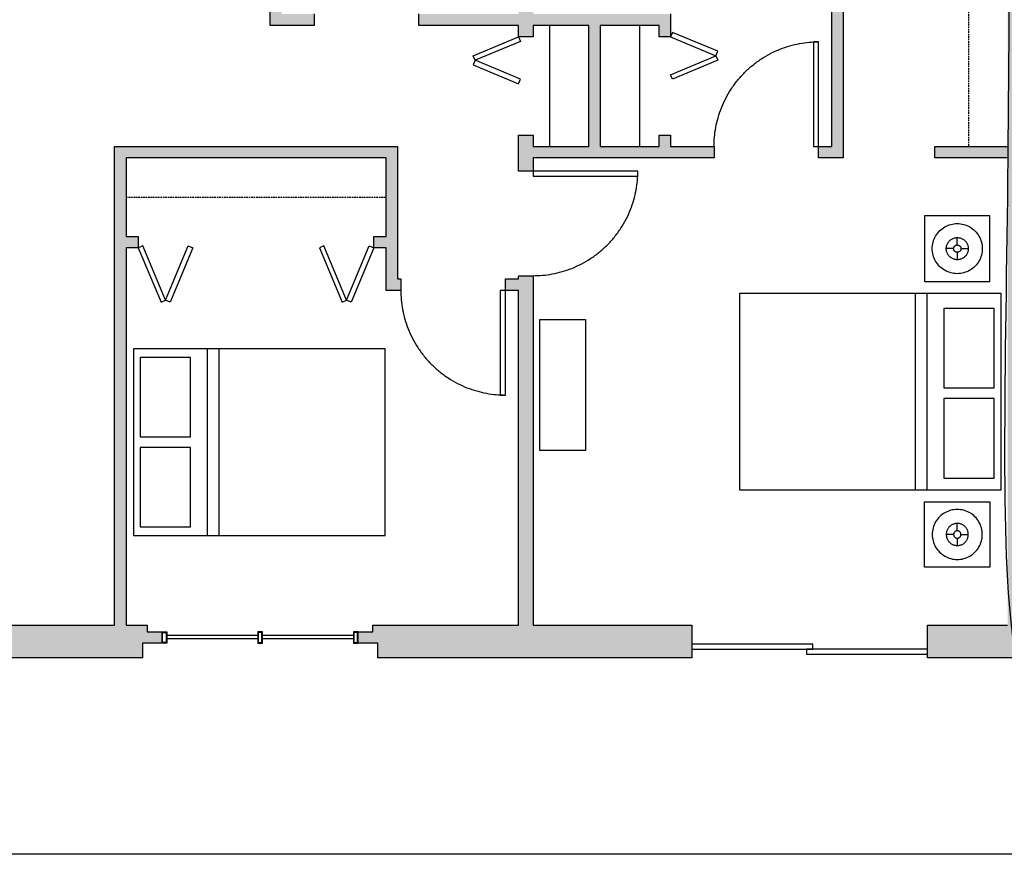
# Model space of a CAD drawing. Units: inches. Extents: x 0 to 2401, y -880 to 676.
# Drawn here: x 602 to 904, y -60 to 195 of the extents above; entities that cross this region are included whole.
import ezdxf

# ---------------------------------------------------------------- set-up
doc = ezdxf.new("R2010")
doc.units = ezdxf.units.IN
doc.header["$MEASUREMENT"] = 0
doc.linetypes.add('DASHED', pattern=[0.75, 0.5, -0.25])
for name, color, linetype, true_color in [('Level_03', 7, 'Continuous', 0x000000), ('Level_03$CASE', 1, 'Continuous', 0xff0000), ('Level_03$DOOR', 1, 'Continuous', 0xff0000), ('Level_03$FURN', 1, 'Continuous', 0xff0000), ('Level_03$Upper', 1, 'DASHED', 0xff0000), ('Level_03$WALL', 1, 'Continuous', 0xff0000), ('Level_03$wall hatch', 1, 'Continuous', 0xff0000), ('Level_03$Windows', 1, 'Continuous', 0xff0000)]:
    doc.layers.add(name, color=color, linetype=linetype, true_color=true_color)

msp = doc.modelspace()

# ---------------------------------------------------------------- hatches: boundary and pattern name
at = {"layer": 'Level_03$wall hatch', "extrusion": (0, 0, -1)}
h = msp.add_hatch(color=256, dxfattribs=at)
h.paths.add_polyline_path([(-649.25, 316), (-866.25, 316), (-866.25, 304), (-869.5, 304), (-869.5, 299.5), (-861.75, 299.5), (-861.75, 311.5), (-759.5, 311.5), (-759.5, 256.79), (-904.5, 256.79), (-904.5, 299.5), (-901.5, 299.5), (-901.5, 304), (-912, 304), (-912, 299.5), (-909, 299.5), (-909, 10), (-909, 0), (-880, 0), (-880, 10), (-904.5, 10), (-904.5, 152.86), (-882.22, 152.86), (-882.22, 156.36), (-904.5, 156.36), (-904.5, 253.3), (-854.24, 253.3), (-854.24, 152.84), (-846.74, 152.84), (-846.74, 156.34), (-850.74, 156.34), (-850.74, 253.3), (-759.5, 253.3), (-759.5, 196.83), (-801.47, 196.83), (-801.47, 189.84), (-797.97, 189.84), (-797.97, 193.33), (-779.98, 193.33), (-779.98, 156.34), (-797.97, 156.34), (-797.97, 159.84), (-801.47, 159.84), (-801.47, 156.34), (-814.76, 156.34), (-814.76, 152.84), (-759.5, 152.84), (-759.5, 148.84), (-755, 148.84), (-755, 156.34), (-755, 159.84), (-759.5, 159.84), (-759.5, 156.34), (-776.49, 156.34), (-776.49, 193.33), (-759.5, 193.33), (-759.5, 189.84), (-755, 189.84), (-755, 193.33), (-724.52, 193.33), (-724.52, 196.83), (-755, 196.83), (-755, 275), (-739.5, 275), (-739.5, 311.5), (-682.55, 311.5), (-682.55, 196.83), (-692.54, 196.83), (-692.54, 193.33), (-679.05, 193.33), (-679.05, 311.5), (-653.75, 311.5), (-653.75, 299.5), (-602.5, 299.5), (-602.5, 304), (-649.25, 304)], flags=0)
h.paths.add_polyline_path([(-743, 278.5), (-755, 278.5), (-755, 311.5), (-743, 311.5)], flags=0)
for points in [[(-641.5, 10), (-641.5, 8), (-646, 8), (-646, 4.5), (-640, 4.5), (-640, 0), (-580, 0), (-580, 10), (-631.5, 10), (-631.5, 156.36), (-718.02, 156.36), (-718.02, 115.84), (-719.02, 115.84), (-719.02, 112.35), (-714.53, 112.35), (-714.53, 125.36), (-710.76, 125.36), (-710.76, 128.86), (-714.53, 128.86), (-714.53, 152.86), (-635, 152.86), (-635, 128.86), (-638.76, 128.86), (-638.76, 125.36), (-635, 125.36), (-635, 10)], [(-808, 10), (-808, 0), (-712, 0), (-712, 4.5), (-706, 4.5), (-706, 8), (-710.5, 8), (-710.5, 10), (-755, 10), (-755, 112.35), (-751, 112.35), (-751, 115.84), (-755, 115.84), (-755, 116.84), (-759.5, 116.84), (-759.5, 10)]]:
    msp.add_hatch(color=256, dxfattribs=at).paths.add_polyline_path(points, flags=0)

# ---------------------------------------------------------------- linework, layer by layer
at = {"layer": 'Level_03'}
for points in [[(758.5, -60), (459.5, -60)], [(908, -60), (758.5, -60)]]:
    msp.add_lwpolyline(points, dxfattribs=at)
at = {"layer": 'Level_03$CASE'}
for points in [[(764.49, 193.33), (764.49, 174.84), (764.49, 156.34)], [(791.98, 193.33), (791.98, 174.84), (791.98, 156.34)]]:
    msp.add_open_spline(points, degree=2, dxfattribs=at)
at = {"layer": 'Level_03$DOOR'}
for points in [[(755, 189.84), (755.58, 188.45), (741.74, 182.67), (741.16, 184.06)], [(802.05, 191.22), (801.47, 189.84), (815.31, 184.06), (815.89, 185.44)], [(845.14, 156.34), (846.74, 156.34), (846.74, 188.32), (845.14, 188.32)], [(802.05, 176.9), (801.47, 178.28), (815.31, 184.06), (815.89, 182.67)], [(755, 175.51), (755.58, 176.9), (741.74, 182.67), (741.16, 181.29)], [(759.5, 147.24), (791.48, 147.24), (791.48, 148.84), (759.5, 148.84)], [(645.7, 108.75), (647.08, 109.33), (640.15, 125.94), (638.76, 125.36)], [(648.46, 108.75), (647.08, 109.33), (654.01, 125.94), (655.4, 125.36)], [(701.06, 108.75), (702.45, 109.33), (695.51, 125.94), (694.13, 125.36)], [(703.83, 108.75), (702.45, 109.33), (709.38, 125.94), (710.76, 125.36)], [(749.4, 80.37), (751, 80.37), (751, 112.35), (749.4, 112.35)], [(808, 2.71), (844.98, 2.71), (844.98, 4.21), (808, 4.21)], [(843.02, 1.21), (880, 1.21), (880, 2.71), (843.02, 2.71)]]:
    msp.add_lwpolyline(points, close=True, dxfattribs=at)
for points in [[(814.76, 156.34), (814.76, 188.32), (846.74, 188.32)], [(759.5, 116.84), (791.48, 116.84), (791.48, 148.82)], [(719.02, 112.35), (719.02, 80.37), (751, 80.37)]]:
    msp.add_rational_spline(points, [1, 0.707106781187, 1], degree=2, dxfattribs=at)
at = {"layer": 'Level_03$FURN'}
for p, q in [((899.12, 135.11), (879.12, 135.11)), ((879.12, 135.11), (879.12, 115.11)), ((886.66, 132.36), (887.14, 132.5)), ((887.14, 132.5), (887.63, 132.62)), ((887.63, 132.62), (888.12, 132.7)), ((888.12, 132.7), (888.62, 132.75)), ((888.62, 132.75), (889.12, 132.76)), ((889.12, 132.76), (889.62, 132.75)), ((889.62, 132.75), (890.12, 132.7)), ((890.12, 132.7), (890.61, 132.62)), ((890.61, 132.62), (891.1, 132.5)), ((891.1, 132.5), (891.58, 132.36)), ((899.12, 115.11), (899.12, 135.11)), ((882.76, 129.36), (883.05, 129.77)), ((883.05, 129.77), (883.37, 130.16)), ((883.37, 130.16), (883.71, 130.52)), ((883.71, 130.52), (884.08, 130.86)), ((884.08, 130.86), (884.47, 131.18)), ((884.47, 131.18), (884.87, 131.47)), ((884.87, 131.47), (885.3, 131.74)), ((885.3, 131.74), (885.74, 131.97)), ((885.74, 131.97), (886.19, 132.18)), ((886.19, 132.18), (886.66, 132.36)), ((891.58, 132.36), (892.05, 132.18)), ((892.05, 132.18), (892.51, 131.97)), ((892.51, 131.97), (892.95, 131.74)), ((892.95, 131.74), (893.37, 131.47)), ((893.37, 131.47), (893.78, 131.18)), ((893.78, 131.18), (894.17, 130.86)), ((894.17, 130.86), (894.53, 130.52)), ((894.53, 130.52), (894.87, 130.16)), ((894.87, 130.16), (895.19, 129.77)), ((895.19, 129.77), (895.48, 129.36)), ((881.54, 126.11), (881.62, 126.6)), ((881.62, 126.6), (881.73, 127.09)), ((881.73, 127.09), (881.88, 127.57)), ((881.88, 127.57), (882.05, 128.04)), ((882.05, 128.04), (882.26, 128.5)), ((882.26, 128.5), (882.5, 128.94)), ((882.5, 128.94), (882.76, 129.36)), ((886, 126.4), (886.1, 126.61)), ((886.1, 126.61), (886.2, 126.8)), ((886.2, 126.8), (886.32, 126.99)), ((886.32, 126.99), (886.44, 127.17)), ((886.44, 127.17), (886.58, 127.34)), ((886.58, 127.34), (886.74, 127.5)), ((886.74, 127.5), (886.9, 127.65)), ((886.9, 127.65), (887.07, 127.79)), ((887.07, 127.79), (887.25, 127.92)), ((887.25, 127.92), (887.43, 128.04)), ((887.43, 128.04), (887.63, 128.14)), ((887.63, 128.14), (887.83, 128.23)), ((887.83, 128.23), (888.04, 128.31)), ((888.04, 128.31), (888.25, 128.37)), ((888.25, 128.37), (888.46, 128.42)), ((888.46, 128.42), (888.68, 128.46)), ((888.68, 128.46), (888.9, 128.48)), ((888.9, 128.48), (889.12, 128.49)), ((889.12, 128.49), (889.34, 128.48)), ((889.12, 126.24), (889.12, 128.49)), ((889.34, 128.48), (889.56, 128.46)), ((889.56, 128.46), (889.78, 128.42)), ((889.78, 128.42), (890, 128.37)), ((890, 128.37), (890.21, 128.31)), ((890.21, 128.31), (890.41, 128.23)), ((890.41, 128.23), (890.62, 128.14)), ((890.62, 128.14), (890.81, 128.04)), ((890.81, 128.04), (891, 127.92)), ((891, 127.92), (891.18, 127.79)), ((891.18, 127.79), (891.35, 127.65)), ((891.35, 127.65), (891.51, 127.5)), ((891.51, 127.5), (891.66, 127.34)), ((891.66, 127.34), (891.8, 127.17)), ((891.8, 127.17), (891.93, 126.99)), ((891.93, 126.99), (892.05, 126.8)), ((892.05, 126.8), (892.15, 126.61)), ((892.15, 126.61), (892.24, 126.4)), ((895.48, 129.36), (895.75, 128.94)), ((895.75, 128.94), (895.98, 128.5)), ((895.98, 128.5), (896.19, 128.04)), ((896.19, 128.04), (896.37, 127.57)), ((896.37, 127.57), (896.51, 127.09)), ((896.51, 127.09), (896.63, 126.6)), ((896.63, 126.6), (896.71, 126.11)), ((881.47, 125.11), (881.49, 125.61)), ((881.49, 124.61), (881.47, 125.11)), ((881.49, 125.61), (881.54, 126.11)), ((881.54, 124.11), (881.49, 124.61)), ((881.62, 123.62), (881.54, 124.11)), ((881.73, 123.13), (881.62, 123.62)), ((885.75, 125.33), (885.78, 125.55)), ((885.75, 125.11), (885.75, 125.33)), ((885.75, 124.89), (885.75, 125.11)), ((888, 125.11), (885.75, 125.11)), ((885.78, 124.67), (885.75, 124.89)), ((885.78, 125.55), (885.81, 125.77)), ((885.81, 124.45), (885.78, 124.67)), ((885.81, 125.77), (885.86, 125.99)), ((885.86, 124.24), (885.81, 124.45)), ((885.86, 125.99), (885.93, 126.2)), ((885.93, 124.03), (885.86, 124.24)), ((885.93, 126.2), (886, 126.4)), ((886, 123.82), (885.93, 124.03)), ((886.1, 123.62), (886, 123.82)), ((886.2, 123.42), (886.1, 123.62)), ((886.32, 123.24), (886.2, 123.42)), ((888, 125.19), (888.01, 125.26)), ((888, 125.11), (888, 125.19)), ((888, 125.04), (888, 125.11)), ((888.01, 124.97), (888, 125.04)), ((888.01, 125.26), (888.02, 125.33)), ((888.02, 124.89), (888.01, 124.97)), ((888.02, 125.33), (888.04, 125.4)), ((888.04, 124.82), (888.02, 124.89)), ((888.04, 125.4), (888.06, 125.47)), ((888.06, 124.75), (888.04, 124.82)), ((888.06, 125.47), (888.08, 125.54)), ((888.08, 124.68), (888.06, 124.75)), ((888.08, 125.54), (888.11, 125.61)), ((888.11, 124.61), (888.08, 124.68)), ((888.11, 125.61), (888.15, 125.67)), ((888.15, 124.55), (888.11, 124.61)), ((888.15, 125.67), (888.19, 125.74)), ((888.19, 124.49), (888.15, 124.55)), ((888.19, 125.74), (888.23, 125.8)), ((888.23, 124.43), (888.19, 124.49)), ((888.23, 125.8), (888.28, 125.85)), ((888.28, 124.37), (888.23, 124.43)), ((888.28, 125.85), (888.33, 125.91)), ((888.33, 124.32), (888.28, 124.37)), ((888.33, 125.91), (888.38, 125.96)), ((888.38, 124.27), (888.33, 124.32)), ((888.38, 125.96), (888.44, 126)), ((888.44, 124.22), (888.38, 124.27)), ((888.44, 126), (888.5, 126.05)), ((888.5, 124.18), (888.44, 124.22)), ((888.5, 126.05), (888.56, 126.09)), ((888.56, 124.14), (888.5, 124.18)), ((888.56, 126.09), (888.62, 126.12)), ((888.62, 124.1), (888.56, 124.14)), ((888.62, 126.12), (888.69, 126.15)), ((888.69, 124.07), (888.62, 124.1)), ((888.69, 126.15), (888.76, 126.18)), ((888.76, 124.05), (888.69, 124.07)), ((888.76, 126.18), (888.83, 126.2)), ((888.83, 124.03), (888.76, 124.05)), ((888.83, 126.2), (888.9, 126.22)), ((888.9, 124.01), (888.83, 124.03)), ((888.9, 126.22), (888.98, 126.23)), ((888.98, 124), (888.9, 124.01)), ((888.98, 126.23), (889.05, 126.23)), ((889.05, 123.99), (888.98, 124)), ((889.05, 126.23), (889.12, 126.24)), ((889.12, 123.99), (889.05, 123.99)), ((889.12, 126.24), (889.2, 126.23)), ((889.2, 123.99), (889.12, 123.99)), ((889.12, 123.99), (889.12, 121.74)), ((889.2, 126.23), (889.27, 126.23)), ((889.27, 124), (889.2, 123.99)), ((889.27, 126.23), (889.34, 126.22)), ((889.34, 124.01), (889.27, 124)), ((889.34, 126.22), (889.41, 126.2)), ((889.41, 124.03), (889.34, 124.01)), ((889.41, 126.2), (889.48, 126.18)), ((889.48, 124.05), (889.41, 124.03)), ((889.48, 126.18), (889.55, 126.15)), ((889.55, 124.07), (889.48, 124.05)), ((889.55, 126.15), (889.62, 126.12)), ((889.62, 124.1), (889.55, 124.07)), ((889.62, 126.12), (889.68, 126.09)), ((889.68, 124.14), (889.62, 124.1)), ((889.68, 126.09), (889.75, 126.05)), ((889.75, 124.18), (889.68, 124.14)), ((889.75, 126.05), (889.81, 126)), ((889.81, 124.22), (889.75, 124.18)), ((889.81, 126), (889.86, 125.96)), ((889.86, 124.27), (889.81, 124.22)), ((889.86, 125.96), (889.92, 125.91)), ((889.92, 124.32), (889.86, 124.27)), ((889.92, 125.91), (889.97, 125.85)), ((889.97, 124.37), (889.92, 124.32)), ((889.97, 125.85), (890.01, 125.8)), ((890.01, 124.43), (889.97, 124.37)), ((890.01, 125.8), (890.06, 125.74)), ((890.06, 124.49), (890.01, 124.43)), ((890.06, 125.74), (890.1, 125.67)), ((890.1, 124.55), (890.06, 124.49)), ((890.1, 125.67), (890.13, 125.61)), ((890.13, 124.61), (890.1, 124.55)), ((890.13, 125.61), (890.16, 125.54)), ((890.16, 124.68), (890.13, 124.61)), ((890.16, 125.54), (890.19, 125.47)), ((890.19, 124.75), (890.16, 124.68)), ((890.19, 125.47), (890.21, 125.4)), ((890.21, 124.82), (890.19, 124.75)), ((890.21, 125.4), (890.23, 125.33)), ((890.23, 124.89), (890.21, 124.82)), ((890.23, 125.33), (890.24, 125.26)), ((890.24, 124.97), (890.23, 124.89)), ((890.24, 125.26), (890.24, 125.19)), ((890.24, 125.19), (890.25, 125.11)), ((890.25, 125.11), (890.24, 125.04)), ((890.24, 125.04), (890.24, 124.97)), ((890.25, 125.11), (892.5, 125.11)), ((892.05, 123.42), (891.93, 123.24)), ((892.15, 123.62), (892.05, 123.42)), ((892.24, 123.82), (892.15, 123.62)), ((892.24, 126.4), (892.32, 126.2)), ((892.32, 124.03), (892.24, 123.82)), ((892.32, 126.2), (892.38, 125.99)), ((892.38, 124.24), (892.32, 124.03)), ((892.38, 125.99), (892.43, 125.77)), ((892.43, 124.45), (892.38, 124.24)), ((892.43, 125.77), (892.47, 125.55)), ((892.47, 124.67), (892.43, 124.45)), ((892.47, 125.55), (892.49, 125.33)), ((892.49, 124.89), (892.47, 124.67)), ((892.49, 125.33), (892.5, 125.11)), ((892.5, 125.11), (892.49, 124.89)), ((896.63, 123.62), (896.51, 123.13)), ((896.71, 124.11), (896.63, 123.62)), ((896.71, 126.11), (896.76, 125.61)), ((896.76, 124.61), (896.71, 124.11)), ((896.76, 125.61), (896.77, 125.11)), ((896.77, 125.11), (896.76, 124.61)), ((881.88, 122.65), (881.73, 123.13)), ((882.05, 122.18), (881.88, 122.65)), ((882.26, 121.73), (882.05, 122.18)), ((882.5, 121.29), (882.26, 121.73)), ((882.76, 120.86), (882.5, 121.29)), ((883.05, 120.46), (882.76, 120.86)), ((883.37, 120.07), (883.05, 120.46)), ((886.44, 123.06), (886.32, 123.24)), ((886.58, 122.89), (886.44, 123.06)), ((886.74, 122.73), (886.58, 122.89)), ((886.9, 122.57), (886.74, 122.73)), ((887.07, 122.43), (886.9, 122.57)), ((887.25, 122.31), (887.07, 122.43)), ((887.43, 122.19), (887.25, 122.31)), ((887.63, 122.09), (887.43, 122.19)), ((887.83, 121.99), (887.63, 122.09)), ((888.04, 121.92), (887.83, 121.99)), ((888.25, 121.85), (888.04, 121.92)), ((888.46, 121.8), (888.25, 121.85)), ((888.68, 121.77), (888.46, 121.8)), ((888.9, 121.74), (888.68, 121.77)), ((889.12, 121.74), (888.9, 121.74)), ((889.34, 121.74), (889.12, 121.74)), ((889.56, 121.77), (889.34, 121.74)), ((889.78, 121.8), (889.56, 121.77)), ((890, 121.85), (889.78, 121.8)), ((890.21, 121.92), (890, 121.85)), ((890.41, 121.99), (890.21, 121.92)), ((890.62, 122.09), (890.41, 121.99)), ((890.81, 122.19), (890.62, 122.09)), ((891, 122.31), (890.81, 122.19)), ((891.18, 122.43), (891, 122.31)), ((891.35, 122.57), (891.18, 122.43)), ((891.51, 122.73), (891.35, 122.57)), ((891.66, 122.89), (891.51, 122.73)), ((891.8, 123.06), (891.66, 122.89)), ((891.93, 123.24), (891.8, 123.06)), ((895.19, 120.46), (894.87, 120.07)), ((895.48, 120.86), (895.19, 120.46)), ((895.75, 121.29), (895.48, 120.86)), ((895.98, 121.73), (895.75, 121.29)), ((896.19, 122.18), (895.98, 121.73)), ((896.37, 122.65), (896.19, 122.18)), ((896.51, 123.13), (896.37, 122.65)), ((883.71, 119.7), (883.37, 120.07)), ((884.08, 119.36), (883.71, 119.7)), ((884.47, 119.04), (884.08, 119.36)), ((884.87, 118.75), (884.47, 119.04)), ((885.3, 118.49), (884.87, 118.75)), ((885.74, 118.25), (885.3, 118.49)), ((886.19, 118.04), (885.74, 118.25)), ((886.66, 117.87), (886.19, 118.04)), ((887.14, 117.72), (886.66, 117.87)), ((887.63, 117.61), (887.14, 117.72)), ((888.12, 117.53), (887.63, 117.61)), ((888.62, 117.48), (888.12, 117.53)), ((889.12, 117.46), (888.62, 117.48)), ((889.62, 117.48), (889.12, 117.46)), ((890.12, 117.53), (889.62, 117.48)), ((890.61, 117.61), (890.12, 117.53)), ((891.1, 117.72), (890.61, 117.61)), ((891.58, 117.87), (891.1, 117.72)), ((892.05, 118.04), (891.58, 117.87)), ((892.51, 118.25), (892.05, 118.04)), ((892.95, 118.49), (892.51, 118.25)), ((893.37, 118.75), (892.95, 118.49)), ((893.78, 119.04), (893.37, 118.75)), ((894.17, 119.36), (893.78, 119.04)), ((894.53, 119.7), (894.17, 119.36)), ((894.87, 120.07), (894.53, 119.7)), ((879.12, 115.11), (899.12, 115.11)), ((822.5, 111.43), (822.5, 51.43)), ((902.5, 111.43), (822.5, 111.43)), ((876.36, 51.43), (876.36, 111.43)), ((879.88, 51.43), (879.88, 111.43)), ((902.5, 51.43), (902.5, 111.43)), ((900.37, 106.85), (885.03, 106.85)), ((885.03, 106.85), (885.03, 82.54)), ((900.37, 82.54), (900.37, 106.85)), ((885.03, 82.54), (900.37, 82.54)), ((900.37, 79.29), (885.03, 79.29)), ((885.03, 79.29), (885.03, 54.98)), ((900.37, 54.98), (900.37, 79.29)), ((885.03, 54.98), (900.37, 54.98)), ((822.5, 51.43), (902.5, 51.43)), ((879.12, 27.75), (879.12, 47.75)), ((879.12, 47.75), (899.12, 47.75)), ((887.63, 45.25), (887.14, 45.14)), ((888.12, 45.33), (887.63, 45.25)), ((888.62, 45.38), (888.12, 45.33)), ((889.12, 45.4), (888.62, 45.38)), ((889.62, 45.38), (889.12, 45.4)), ((890.12, 45.33), (889.62, 45.38)), ((890.61, 45.25), (890.12, 45.33)), ((891.1, 45.14), (890.61, 45.25)), ((899.12, 47.75), (899.12, 27.75)), ((883.05, 42.41), (882.76, 42)), ((883.37, 42.79), (883.05, 42.41)), ((883.71, 43.16), (883.37, 42.79)), ((884.08, 43.5), (883.71, 43.16)), ((884.47, 43.82), (884.08, 43.5)), ((884.87, 44.11), (884.47, 43.82)), ((885.3, 44.37), (884.87, 44.11)), ((885.74, 44.61), (885.3, 44.37)), ((886.19, 44.82), (885.74, 44.61)), ((886.66, 44.99), (886.19, 44.82)), ((887.14, 45.14), (886.66, 44.99)), ((891.58, 44.99), (891.1, 45.14)), ((892.05, 44.82), (891.58, 44.99)), ((892.51, 44.61), (892.05, 44.82)), ((892.95, 44.37), (892.51, 44.61)), ((893.37, 44.11), (892.95, 44.37)), ((893.78, 43.82), (893.37, 44.11)), ((894.17, 43.5), (893.78, 43.82)), ((894.53, 43.16), (894.17, 43.5)), ((894.87, 42.79), (894.53, 43.16)), ((895.19, 42.41), (894.87, 42.79)), ((895.48, 42), (895.19, 42.41)), ((881.62, 39.24), (881.54, 38.75)), ((881.73, 39.73), (881.62, 39.24)), ((881.88, 40.21), (881.73, 39.73)), ((882.05, 40.68), (881.88, 40.21)), ((882.26, 41.13), (882.05, 40.68)), ((882.5, 41.57), (882.26, 41.13)), ((882.76, 42), (882.5, 41.57)), ((886.1, 39.24), (886, 39.04)), ((886.2, 39.44), (886.1, 39.24)), ((886.32, 39.62), (886.2, 39.44)), ((886.44, 39.8), (886.32, 39.62)), ((886.58, 39.97), (886.44, 39.8)), ((886.74, 40.14), (886.58, 39.97)), ((886.9, 40.29), (886.74, 40.14)), ((887.07, 40.43), (886.9, 40.29)), ((887.25, 40.55), (887.07, 40.43)), ((887.43, 40.67), (887.25, 40.55)), ((887.63, 40.78), (887.43, 40.67)), ((887.83, 40.87), (887.63, 40.78)), ((888.04, 40.94), (887.83, 40.87)), ((888.25, 41.01), (888.04, 40.94)), ((888.46, 41.06), (888.25, 41.01)), ((888.68, 41.09), (888.46, 41.06)), ((888.9, 41.12), (888.68, 41.09)), ((889.12, 41.12), (888.9, 41.12)), ((889.34, 41.12), (889.12, 41.12)), ((889.12, 38.87), (889.12, 41.12)), ((889.56, 41.09), (889.34, 41.12)), ((889.78, 41.06), (889.56, 41.09)), ((890, 41.01), (889.78, 41.06)), ((890.21, 40.94), (890, 41.01)), ((890.41, 40.87), (890.21, 40.94)), ((890.62, 40.78), (890.41, 40.87)), ((890.81, 40.67), (890.62, 40.78)), ((891, 40.55), (890.81, 40.67)), ((891.18, 40.43), (891, 40.55)), ((891.35, 40.29), (891.18, 40.43)), ((891.51, 40.14), (891.35, 40.29)), ((891.66, 39.97), (891.51, 40.14)), ((891.8, 39.8), (891.66, 39.97)), ((891.93, 39.62), (891.8, 39.8)), ((892.05, 39.44), (891.93, 39.62)), ((892.15, 39.24), (892.05, 39.44)), ((892.24, 39.04), (892.15, 39.24)), ((895.75, 41.57), (895.48, 42)), ((895.98, 41.13), (895.75, 41.57)), ((896.19, 40.68), (895.98, 41.13)), ((896.37, 40.21), (896.19, 40.68)), ((896.51, 39.73), (896.37, 40.21)), ((896.63, 39.24), (896.51, 39.73)), ((896.71, 38.75), (896.63, 39.24)), ((881.49, 38.25), (881.47, 37.75)), ((881.47, 37.75), (881.49, 37.25)), ((881.54, 38.75), (881.49, 38.25)), ((881.49, 37.25), (881.54, 36.75)), ((881.54, 36.75), (881.62, 36.26)), ((881.62, 36.26), (881.73, 35.77)), ((885.78, 38.19), (885.75, 37.97)), ((885.75, 37.97), (885.75, 37.75)), ((885.75, 37.75), (885.75, 37.53)), ((888, 37.75), (885.75, 37.75)), ((885.75, 37.53), (885.78, 37.31)), ((885.81, 38.41), (885.78, 38.19)), ((885.78, 37.31), (885.81, 37.09)), ((885.86, 38.62), (885.81, 38.41)), ((885.81, 37.09), (885.86, 36.88)), ((885.93, 38.83), (885.86, 38.62)), ((885.86, 36.88), (885.93, 36.66)), ((886, 39.04), (885.93, 38.83)), ((885.93, 36.66), (886, 36.46)), ((886, 36.46), (886.1, 36.26)), ((886.1, 36.26), (886.2, 36.06)), ((888.01, 37.9), (888, 37.82)), ((888, 37.82), (888, 37.75)), ((888, 37.75), (888, 37.68)), ((888, 37.68), (888.01, 37.6)), ((888.02, 37.97), (888.01, 37.9)), ((888.01, 37.6), (888.02, 37.53)), ((888.04, 38.04), (888.02, 37.97)), ((888.02, 37.53), (888.04, 37.46)), ((888.06, 38.11), (888.04, 38.04)), ((888.04, 37.46), (888.06, 37.39)), ((888.08, 38.18), (888.06, 38.11)), ((888.06, 37.39), (888.08, 37.32)), ((888.11, 38.25), (888.08, 38.18)), ((888.08, 37.32), (888.11, 37.25)), ((888.15, 38.31), (888.11, 38.25)), ((888.11, 37.25), (888.15, 37.19)), ((888.19, 38.37), (888.15, 38.31)), ((888.15, 37.19), (888.19, 37.12)), ((888.23, 38.43), (888.19, 38.37)), ((888.19, 37.12), (888.23, 37.06)), ((888.28, 38.49), (888.23, 38.43)), ((888.23, 37.06), (888.28, 37.01)), ((888.33, 38.54), (888.28, 38.49)), ((888.28, 37.01), (888.33, 36.95)), ((888.38, 38.59), (888.33, 38.54)), ((888.33, 36.95), (888.38, 36.9)), ((888.44, 38.64), (888.38, 38.59)), ((888.38, 36.9), (888.44, 36.86)), ((888.5, 38.68), (888.44, 38.64)), ((888.44, 36.86), (888.5, 36.81)), ((888.56, 38.72), (888.5, 38.68)), ((888.5, 36.81), (888.56, 36.77)), ((888.62, 38.76), (888.56, 38.72)), ((888.56, 36.77), (888.62, 36.74)), ((888.69, 38.79), (888.62, 38.76)), ((888.62, 36.74), (888.69, 36.71)), ((888.76, 38.81), (888.69, 38.79)), ((888.69, 36.71), (888.76, 36.68)), ((888.83, 38.84), (888.76, 38.81)), ((888.76, 36.68), (888.83, 36.66)), ((888.9, 38.85), (888.83, 38.84)), ((888.83, 36.66), (888.9, 36.65)), ((888.98, 38.86), (888.9, 38.85)), ((888.9, 36.65), (888.98, 36.63)), ((889.05, 38.87), (888.98, 38.86)), ((888.98, 36.63), (889.05, 36.63)), ((889.12, 38.87), (889.05, 38.87)), ((889.05, 36.63), (889.12, 36.62)), ((889.2, 38.87), (889.12, 38.87)), ((889.12, 36.62), (889.2, 36.63)), ((889.12, 36.62), (889.12, 34.37)), ((889.27, 38.86), (889.2, 38.87)), ((889.2, 36.63), (889.27, 36.63)), ((889.34, 38.85), (889.27, 38.86)), ((889.27, 36.63), (889.34, 36.65)), ((889.41, 38.84), (889.34, 38.85)), ((889.34, 36.65), (889.41, 36.66)), ((889.48, 38.81), (889.41, 38.84)), ((889.41, 36.66), (889.48, 36.68)), ((889.55, 38.79), (889.48, 38.81)), ((889.48, 36.68), (889.55, 36.71)), ((889.62, 38.76), (889.55, 38.79)), ((889.55, 36.71), (889.62, 36.74)), ((889.68, 38.72), (889.62, 38.76)), ((889.62, 36.74), (889.68, 36.77)), ((889.75, 38.68), (889.68, 38.72)), ((889.68, 36.77), (889.75, 36.81)), ((889.81, 38.64), (889.75, 38.68)), ((889.75, 36.81), (889.81, 36.86)), ((889.86, 38.59), (889.81, 38.64)), ((889.81, 36.86), (889.86, 36.9)), ((889.92, 38.54), (889.86, 38.59)), ((889.86, 36.9), (889.92, 36.95)), ((889.97, 38.49), (889.92, 38.54)), ((889.92, 36.95), (889.97, 37.01)), ((890.01, 38.43), (889.97, 38.49)), ((889.97, 37.01), (890.01, 37.06)), ((890.06, 38.37), (890.01, 38.43)), ((890.01, 37.06), (890.06, 37.12)), ((890.1, 38.31), (890.06, 38.37)), ((890.06, 37.12), (890.1, 37.19)), ((890.13, 38.25), (890.1, 38.31)), ((890.1, 37.19), (890.13, 37.25)), ((890.16, 38.18), (890.13, 38.25)), ((890.13, 37.25), (890.16, 37.32)), ((890.19, 38.11), (890.16, 38.18)), ((890.16, 37.32), (890.19, 37.39)), ((890.21, 38.04), (890.19, 38.11)), ((890.19, 37.39), (890.21, 37.46)), ((890.23, 37.97), (890.21, 38.04)), ((890.21, 37.46), (890.23, 37.53)), ((890.24, 37.9), (890.23, 37.97)), ((890.23, 37.53), (890.24, 37.6)), ((890.24, 37.82), (890.24, 37.9)), ((890.25, 37.75), (890.24, 37.82)), ((890.24, 37.68), (890.25, 37.75)), ((890.24, 37.6), (890.24, 37.68)), ((890.25, 37.75), (892.5, 37.75)), ((892.05, 36.06), (892.15, 36.26)), ((892.15, 36.26), (892.24, 36.46)), ((892.32, 38.83), (892.24, 39.04)), ((892.24, 36.46), (892.32, 36.66)), ((892.38, 38.62), (892.32, 38.83)), ((892.32, 36.66), (892.38, 36.88)), ((892.43, 38.41), (892.38, 38.62)), ((892.38, 36.88), (892.43, 37.09)), ((892.47, 38.19), (892.43, 38.41)), ((892.43, 37.09), (892.47, 37.31)), ((892.49, 37.97), (892.47, 38.19)), ((892.47, 37.31), (892.49, 37.53)), ((892.5, 37.75), (892.49, 37.97)), ((892.49, 37.53), (892.5, 37.75)), ((896.51, 35.77), (896.63, 36.26)), ((896.63, 36.26), (896.71, 36.75)), ((896.76, 38.25), (896.71, 38.75)), ((896.71, 36.75), (896.76, 37.25)), ((896.77, 37.75), (896.76, 38.25)), ((896.76, 37.25), (896.77, 37.75)), ((881.73, 35.77), (881.88, 35.29)), ((881.88, 35.29), (882.05, 34.82)), ((882.05, 34.82), (882.26, 34.37)), ((882.26, 34.37), (882.5, 33.92)), ((882.5, 33.92), (882.76, 33.5)), ((882.76, 33.5), (883.05, 33.09)), ((886.2, 36.06), (886.32, 35.87)), ((886.32, 35.87), (886.44, 35.69)), ((886.44, 35.69), (886.58, 35.52)), ((886.58, 35.52), (886.74, 35.36)), ((886.74, 35.36), (886.9, 35.21)), ((886.9, 35.21), (887.07, 35.07)), ((887.07, 35.07), (887.25, 34.94)), ((887.25, 34.94), (887.43, 34.83)), ((887.43, 34.83), (887.63, 34.72)), ((887.63, 34.72), (887.83, 34.63)), ((887.83, 34.63), (888.04, 34.55)), ((888.04, 34.55), (888.25, 34.49)), ((888.25, 34.49), (888.46, 34.44)), ((888.46, 34.44), (888.68, 34.4)), ((888.68, 34.4), (888.9, 34.38)), ((888.9, 34.38), (889.12, 34.37)), ((889.12, 34.37), (889.34, 34.38)), ((889.34, 34.38), (889.56, 34.4)), ((889.56, 34.4), (889.78, 34.44)), ((889.78, 34.44), (890, 34.49)), ((890, 34.49), (890.21, 34.55)), ((890.21, 34.55), (890.41, 34.63)), ((890.41, 34.63), (890.62, 34.72)), ((890.62, 34.72), (890.81, 34.83)), ((890.81, 34.83), (891, 34.94)), ((891, 34.94), (891.18, 35.07)), ((891.18, 35.07), (891.35, 35.21)), ((891.35, 35.21), (891.51, 35.36)), ((891.51, 35.36), (891.66, 35.52)), ((891.66, 35.52), (891.8, 35.69)), ((891.8, 35.69), (891.93, 35.87)), ((891.93, 35.87), (892.05, 36.06)), ((895.19, 33.09), (895.48, 33.5)), ((895.48, 33.5), (895.75, 33.92)), ((895.75, 33.92), (895.98, 34.37)), ((895.98, 34.37), (896.19, 34.82)), ((896.19, 34.82), (896.37, 35.29)), ((896.37, 35.29), (896.51, 35.77)), ((883.05, 33.09), (883.37, 32.7)), ((883.37, 32.7), (883.71, 32.34)), ((883.71, 32.34), (884.08, 32)), ((884.08, 32), (884.47, 31.68)), ((884.47, 31.68), (884.87, 31.39)), ((884.87, 31.39), (885.3, 31.12)), ((885.3, 31.12), (885.74, 30.89)), ((885.74, 30.89), (886.19, 30.68)), ((886.19, 30.68), (886.66, 30.5)), ((886.66, 30.5), (887.14, 30.36)), ((887.14, 30.36), (887.63, 30.25)), ((887.63, 30.25), (888.12, 30.16)), ((888.12, 30.16), (888.62, 30.11)), ((888.62, 30.11), (889.12, 30.1)), ((889.12, 30.1), (889.62, 30.11)), ((889.62, 30.11), (890.12, 30.16)), ((890.12, 30.16), (890.61, 30.25)), ((890.61, 30.25), (891.1, 30.36)), ((891.1, 30.36), (891.58, 30.5)), ((891.58, 30.5), (892.05, 30.68)), ((892.05, 30.68), (892.51, 30.89)), ((892.51, 30.89), (892.95, 31.12)), ((892.95, 31.12), (893.37, 31.39)), ((893.37, 31.39), (893.78, 31.68)), ((893.78, 31.68), (894.17, 32)), ((894.17, 32), (894.53, 32.34)), ((894.53, 32.34), (894.87, 32.7)), ((894.87, 32.7), (895.19, 33.09)), ((899.12, 27.75), (879.12, 27.75))]:
    msp.add_line(p, q, dxfattribs=at)
for points in [[(775.5, 103.44), (775.5, 63.44), (761.5, 63.44), (761.5, 103.44)], [(637.25, 37.48), (714.2, 37.48), (714.2, 94.44), (637.25, 94.44)], [(639.38, 67.58), (654.71, 67.58), (654.71, 91.88), (639.38, 91.88)], [(639.38, 40.05), (654.71, 40.05), (654.71, 64.34), (639.38, 64.34)]]:
    msp.add_lwpolyline(points, close=True, dxfattribs=at)
for points in [[(659.86, 94.44), (659.86, 37.48)], [(663.38, 94.44), (663.38, 37.48)]]:
    msp.add_lwpolyline(points, dxfattribs=at)
at = {"layer": 'Level_03$Upper'}
msp.add_lwpolyline([(854.24, 240.3), (892.51, 240.3), (892.51, 156.36)], dxfattribs=at)
msp.add_open_spline([(635, 140.86), (674.76, 140.86), (714.53, 140.86)], degree=2, dxfattribs=at)
at = {"layer": 'Level_03$WALL'}
for points in [[(692.54, 196.83), (692.54, 193.33), (679.05, 193.33), (679.05, 311.5)], [(854.24, 253.3), (854.24, 152.84), (846.74, 152.84), (846.74, 156.34), (850.74, 156.34), (850.74, 253.3)], [(801.47, 196.83), (801.47, 189.84), (797.97, 189.84), (797.97, 193.33), (779.98, 193.33), (779.98, 156.34), (797.97, 156.34), (797.97, 159.84), (801.47, 159.84), (801.47, 156.34), (814.76, 156.34), (814.76, 152.84), (759.5, 152.84), (759.5, 148.84), (755, 148.84), (755, 156.34), (755, 159.84), (759.5, 159.84), (759.5, 156.34), (776.49, 156.34), (776.49, 193.33), (759.5, 193.33), (759.5, 189.84), (755, 189.84), (755, 193.33), (724.52, 193.33), (724.52, 196.83)], [(580, 10), (631.5, 10), (631.5, 156.36), (718.02, 156.36), (718.02, 115.84), (719.02, 115.84), (719.02, 112.35), (714.53, 112.35), (714.53, 125.36), (710.76, 125.36), (710.76, 128.86), (714.53, 128.86), (714.53, 152.86), (635, 152.86), (635, 128.86), (638.76, 128.86), (638.76, 125.36), (635, 125.36), (635, 10), (641.5, 10), (641.5, 8), (646, 8), (646, 4.5), (640, 4.5), (640, 0), (580, 0)], [(904.5, 152.86), (882.22, 152.86), (882.22, 156.36), (904.5, 156.36)], [(909, 0), (880, 0), (880, 10), (904.5, 10)]]:
    msp.add_lwpolyline(points, dxfattribs=at)
msp.add_lwpolyline([(808, 10), (808, 0), (712, 0), (712, 4.5), (706, 4.5), (706, 8), (710.5, 8), (710.5, 10), (755, 10), (755, 112.35), (751, 112.35), (751, 115.84), (755, 115.84), (755, 116.84), (759.5, 116.84), (759.5, 10)], close=True, dxfattribs=at)
msp.add_open_spline([(1168.5, 299.5), (1164.12, 299.5), (1159.75, 299.5), (1159.75, 305.5), (1159.75, 311.5), (1109.12, 311.5), (1058.5, 311.5), (1058.5, 252.5), (1058.5, 193.5), (1041.25, 193.5), (1024, 193.5), (1024, 195.25), (1024, 197), (1039, 197), (1054, 197), (1054, 236), (1054, 275), (1046.25, 275), (1038.5, 275), (1038.5, 293.25), (1038.5, 311.5), (1010.25, 311.5), (982, 311.5), (982, 254.25), (982, 197), (987, 197), (992, 197), (992, 195.25), (992, 193.5), (990, 193.5), (988, 193.5), (988, 191.75), (988, 190), (986.25, 190), (984.5, 190), (984.5, 191.75), (984.5, 193.5), (975.5, 193.5), (966.5, 193.5), (966.5, 175), (966.5, 156.5), (975.5, 156.5), (984.5, 156.5), (984.5, 158.25), (984.5, 160), (986.25, 160), (988, 160), (988, 158.25), (988, 156.5), (1003, 156.5), (1018, 156.5), (1018, 154.75), (1018, 153), (988.5, 153), (959, 153), (959, 154.75), (959, 156.5), (961, 156.5), (963, 156.5), (963, 176.75), (963, 197), (970.75, 197), (978.5, 197), (978.5, 222.5), (978.5, 248), (943.75, 248), (909, 248), (909, 202.25), (909, 156.5), (920, 156.5), (931, 156.5), (931, 154.75), (931, 153), (920, 153), (909, 153), (909, 81.5), (909, 10), (933.25, 10), (957.5, 10), (957.5, 9), (957.5, 8), (959.75, 8), (962, 8), (962, 6.25), (962, 4.5), (959, 4.5), (956, 4.5), (956, 2.25), (956, 0), (930.25, 0), (904.5, 0), (904.5, 149.75), (904.5, 299.5), (903, 299.5), (901.5, 299.5), (901.5, 301.75), (901.5, 304), (906.75, 304), (912, 304), (912, 301.75), (912, 299.5), (910.5, 299.5), (909, 299.5), (909, 275.5), (909, 251.5), (943.75, 251.5), (978.5, 251.5), (978.5, 281.5), (978.5, 311.5), (965.63, 311.5), (952.75, 311.5), (952.75, 305.5), (952.75, 299.5), (948.38, 299.5), (944, 299.5), (944, 301.75), (944, 304), (946.12, 304), (948.25, 304), (948.25, 310), (948.25, 316), (1056.25, 316), (1164.25, 316), (1164.25, 310), (1164.25, 304), (1166.38, 304), (1168.5, 304), (1168.5, 301.75), (1168.5, 299.5)], degree=2, knots=[0, 0, 0, 1, 1, 2, 2, 3, 3, 4, 4, 5, 5, 6, 6, 7, 7, 8, 8, 9, 9, 10, 10, 11, 11, 12, 12, 13, 13, 14, 14, 15, 15, 16, 16, 17, 17, 18, 18, 19, 19, 20, 20, 21, 21, 22, 22, 23, 23, 24, 24, 25, 25, 26, 26, 27, 27, 28, 28, 29, 29, 30, 30, 31, 31, 32, 32, 33, 33, 34, 34, 35, 35, 36, 36, 37, 37, 38, 38, 39, 39, 40, 40, 41, 41, 42, 42, 43, 43, 44, 44, 45, 45, 46, 46, 47, 47, 48, 48, 49, 49, 50, 50, 51, 51, 52, 52, 53, 53, 54, 54, 55, 55, 56, 56, 57, 57, 58, 58, 59, 59, 60, 60, 61, 61, 62, 62, 63, 63, 64, 64, 64], dxfattribs=at)
at = {"layer": 'Level_03$Windows'}
for p, q in [((675.25, 6.89), (647.5, 6.89)), ((704.5, 6.89), (676.75, 6.89)), ((675.25, 5.89), (647.5, 5.89)), ((704.5, 5.89), (676.75, 5.89))]:
    msp.add_line(p, q, dxfattribs=at)
for points in [[(646, 8), (647.5, 8), (647.5, 6.89), (647.5, 5.89), (647.5, 4.5), (646, 4.5)], [(706, 8), (704.5, 8), (704.5, 6.89), (704.5, 5.89), (704.5, 4.5), (706, 4.5)]]:
    msp.add_lwpolyline(points, dxfattribs=at)
for points in [[(647.31, 4.72), (646.19, 4.72), (646.19, 7.78), (647.31, 7.78)], [(675.25, 8), (675.25, 6.89), (675.25, 5.89), (675.25, 4.5), (676.75, 4.5), (676.75, 5.89), (676.75, 6.89), (676.75, 8)], [(675.44, 7.78), (675.44, 4.72), (676.56, 4.72), (676.56, 7.78)], [(704.69, 7.78), (704.69, 4.72), (705.81, 4.72), (705.81, 7.78)]]:
    msp.add_lwpolyline(points, close=True, dxfattribs=at)

doc.saveas('drawing.dxf')
